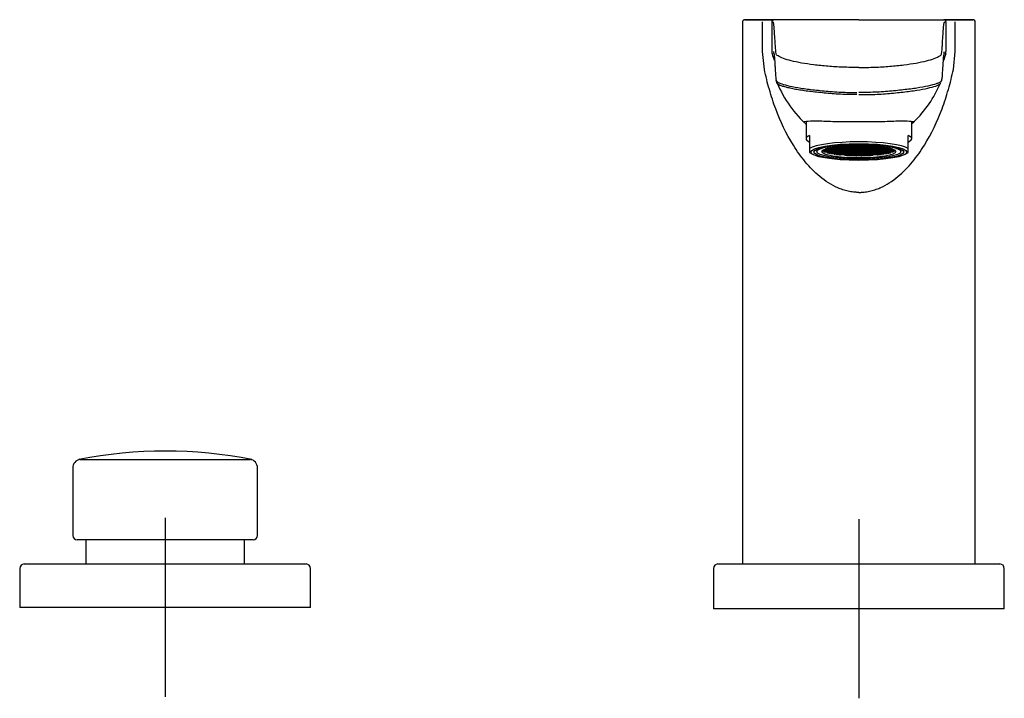
# Model space of a CAD drawing. Units: millimetres. Extents: x -18 to 1137, y -18 to 823.
# Drawn here: x 94 to 314, y 552 to 704 of the extents above; entities that cross this region are included whole.
import ezdxf
from ezdxf.lldxf.tags import DXFTag

# ---------------------------------------------------------------- set-up
doc = ezdxf.new("R2010")
doc.units = ezdxf.units.MM
for name, color, linetype in [('$DDT_AUDIT_GENERATED_(2DD)', 7, 'Continuous'), ('$DDT_AUDIT_GENERATED_(2EC)', 7, 'Continuous'), ('$DDT_AUDIT_GENERATED_(315)', 7, 'Continuous'), ('$DDT_AUDIT_GENERATED_(483)', 7, 'Continuous'), ('$DDT_AUDIT_GENERATED_(48D)', 7, 'Continuous'), ('$DDT_AUDIT_GENERATED_(A7)', 7, 'Continuous'), ('$DDT_AUDIT_GENERATED_(B9)', 7, 'Continuous'), ('Default', 7, 'Continuous')]:
    doc.layers.add(name, color=color, linetype=linetype)
tags = doc.linetypes.add('CENTER2', pattern=[28.575, 19.05, -3.175, 3.175, -3.175]).pattern_tags.tags
tags[10:11] = [DXFTag(74, 4), DXFTag(75, 0), DXFTag(340, '0'), DXFTag(46, 0.0), DXFTag(50, 0.0), DXFTag(44, 0.0), DXFTag(45, 0.0)]
tags[8:9] = [DXFTag(74, 4), DXFTag(75, 0), DXFTag(340, '0'), DXFTag(46, 0.0), DXFTag(50, 0.0), DXFTag(44, 0.0), DXFTag(45, 0.0)]
tags[6:7] = [DXFTag(74, 4), DXFTag(75, 0), DXFTag(340, '0'), DXFTag(46, 0.0), DXFTag(50, 0.0), DXFTag(44, 0.0), DXFTag(45, 0.0)]
tags[4:5] = [DXFTag(74, 4), DXFTag(75, 0), DXFTag(340, '0'), DXFTag(46, 0.0), DXFTag(50, 0.0), DXFTag(44, 0.0), DXFTag(45, 0.0)]

# ---------------------------------------------------------------- blocks, each defined once
blk = doc.blocks.new('SEANNOT_GROUP')
at = {"layer": 'Default', "color": 7, "linetype": 'CENTER2'}
for p, q in [((126.8, 592.55), (126.8, 552.55)), ((146.8, 572.55), (106.8, 572.55))]:
    blk.add_line(p, q, dxfattribs=at)
blk = doc.blocks.new('SEANNOT_GROUP1')
at = {"layer": 'Default', "color": 7, "linetype": 'CENTER2'}
for p, q in [((281.8, 592.25), (281.8, 552.25)), ((301.8, 572.25), (261.8, 572.25))]:
    blk.add_line(p, q, dxfattribs=at)
blk = doc.blocks.new('SE')
at = {"layer": '$DDT_AUDIT_GENERATED_(2DD)', "color": 7, "linetype": 'Continuous'}
for p, q in [((94.3, 581.25), (94.3, 572.55)), ((95.3, 582.25), (158.3, 582.25)), ((159.3, 572.55), (159.3, 581.25)), ((159.3, 572.55), (94.3, 572.55))]:
    blk.add_line(p, q, dxfattribs=at)
for centre, start, end in [((95.3, 581.25), 90, 180), ((158.3, 581.25), 0, 90)]:
    blk.add_arc(centre, 1, start, end, dxfattribs=at)
at = {"layer": '$DDT_AUDIT_GENERATED_(2EC)', "color": 7, "linetype": 'Continuous'}
for p, q in [((255.8, 703.34), (255.8, 582.45)), ((260.29, 696.7), (260.29, 703.34)), ((262.33, 703.34), (262.33, 696.7)), ((301.27, 703.34), (301.27, 696.7)), ((303.31, 696.7), (303.31, 703.34)), ((307.8, 582.45), (307.8, 703.34)), ((260.69, 692.75), (260.29, 696.7)), ((302.91, 692.75), (303.31, 696.7)), ((293.81, 680.81), (294.11, 681.03))]:
    blk.add_line(p, q, dxfattribs=at)
for centre, radius, start, end in [((256.3, 703.34), 0.5, 89.9938, 182.1079), ((262.83, 703.34), 0.5, 90, 180.0004), ((300.77, 703.34), 0.5, 0, 90), ((307.3, 703.34), 0.5, 2.108, 90.0062), ((263.93, 696.7), 1.6, 179.8883, 197.6686), ((299.67, 696.7), 1.6, 342.3314, 0.1117), ((288.58, 700.44), 27.26, 201.7411, 226.2833), ((275.67, 700.1), 26.51, 314.0425, 336.7683), ((275.67, 700.1), 26.51, 337.3327, 338.1763)]:
    blk.add_arc(centre, radius, start, end, dxfattribs=at)
for points, knots in [([(256.3, 703.84), (256.3, 703.84), (256.31, 703.84), (256.4, 703.84), (256.55, 703.84), (256.99, 703.84), (257.28, 703.84), (258.38, 703.84), (259.41, 703.84), (260.71, 703.84)], [0.7260835, 0.7260835, 0.7260835, 0.7260835, 0.75, 0.75, 0.8125, 0.8125, 0.875, 0.875, 1, 1, 1, 1]), ([(281.8, 703.84), (279.48, 703.84), (277.21, 703.84), (272.78, 703.84), (270.64, 703.84), (266.7, 703.84), (264.86, 703.84), (261.72, 703.84), (260.37, 703.84), (258.22, 703.84), (257.43, 703.84), (256.59, 703.84), (256.4, 703.84), (256.33, 703.84)], [0, 0, 0, 0, 0.125, 0.125, 0.25, 0.25, 0.375, 0.375, 0.5, 0.5, 0.625, 0.625, 0.7039777, 0.7039777, 0.7039777, 0.7039777]), ([(260.71, 703.84), (261.39, 703.84), (261.92, 703.84), (262.37, 703.84), (262.45, 703.84), (262.58, 703.84), (262.64, 703.84), (262.78, 703.84), (262.83, 703.84), (262.83, 703.84)], [0, 0, 0, 0, 0.5, 0.5, 0.625, 0.625, 0.75, 0.75, 1, 1, 1, 1]), ([(281.8, 693.17), (280.62, 693.17), (279.43, 693.19), (277.11, 693.28), (275.98, 693.35), (273.8, 693.52), (272.74, 693.63), (270.77, 693.87), (269.85, 694.01), (267.29, 694.46), (265.94, 694.81), (264.44, 695.36), (264.03, 695.55), (263.59, 695.83), (263.48, 695.92), (263.37, 696.1), (263.34, 696.2), (263.24, 696.67), (263.22, 697.03), (263.17, 697.71), (263.15, 698.04), (263.09, 698.96), (263.06, 699.51), (262.96, 700.98), (262.91, 701.72), (262.83, 702.51), (262.81, 702.72), (262.76, 703.05), (262.74, 703.14), (262.68, 703.27), (262.64, 703.28), (262.57, 703.31), (262.53, 703.32), (262.44, 703.34), (262.38, 703.34), (262.33, 703.34)], [0, 0, 0, 0, 0.015625, 0.015625, 0.03125, 0.03125, 0.046875, 0.046875, 0.0625, 0.0625, 0.09375, 0.09375, 0.109375, 0.109375, 0.117188, 0.117188, 0.125, 0.125, 0.15625, 0.15625, 0.1875, 0.1875, 0.25, 0.25, 0.375, 0.375, 0.4375, 0.4375, 0.5, 0.5, 0.625, 0.625, 0.75, 0.75, 1, 1, 1, 1]), ([(281.8, 703.84), (284.12, 703.84), (286.39, 703.84), (290.82, 703.84), (292.96, 703.84), (296.9, 703.84), (298.74, 703.84), (301.88, 703.84), (303.23, 703.84), (305.37, 703.84), (306.17, 703.84), (307, 703.84), (307.2, 703.84), (307.27, 703.84)], [0, 0, 0, 0, 0.125, 0.125, 0.25, 0.25, 0.375, 0.375, 0.5, 0.5, 0.625, 0.625, 0.7039777, 0.7039777, 0.7039777, 0.7039777]), ([(281.8, 693.17), (282.97, 693.17), (284.17, 693.19), (286.49, 693.28), (287.61, 693.35), (289.8, 693.52), (290.86, 693.63), (292.83, 693.87), (293.75, 694.01), (296.3, 694.46), (297.66, 694.81), (299.15, 695.36), (299.57, 695.55), (300.01, 695.83), (300.11, 695.92), (300.23, 696.1), (300.25, 696.2), (300.36, 696.67), (300.37, 697.03), (300.43, 697.71), (300.45, 698.04), (300.51, 698.96), (300.54, 699.51), (300.63, 700.98), (300.69, 701.72), (300.77, 702.51), (300.79, 702.72), (300.84, 703.05), (300.86, 703.14), (300.92, 703.27), (300.96, 703.28), (301.03, 703.31), (301.06, 703.32), (301.16, 703.34), (301.22, 703.34), (301.27, 703.34)], [0, 0, 0, 0, 0.015625, 0.015625, 0.03125, 0.03125, 0.046875, 0.046875, 0.0625, 0.0625, 0.09375, 0.09375, 0.109375, 0.109375, 0.117187, 0.117187, 0.125, 0.125, 0.15625, 0.15625, 0.1875, 0.1875, 0.25, 0.25, 0.375, 0.375, 0.4375, 0.4375, 0.5, 0.5, 0.625, 0.625, 0.75, 0.75, 1, 1, 1, 1]), ([(302.89, 703.84), (302.2, 703.84), (301.68, 703.84), (301.23, 703.84), (301.15, 703.84), (301.01, 703.84), (300.96, 703.84), (300.82, 703.84), (300.77, 703.84), (300.77, 703.84)], [0, 0, 0, 0, 0.5, 0.5, 0.625, 0.625, 0.75, 0.75, 1, 1, 1, 1]), ([(307.3, 703.84), (307.3, 703.84), (307.29, 703.84), (307.2, 703.84), (307.05, 703.84), (306.61, 703.84), (306.32, 703.84), (305.21, 703.84), (304.19, 703.84), (302.89, 703.84)], [0.7260835, 0.7260835, 0.7260835, 0.7260835, 0.75, 0.75, 0.8125, 0.8125, 0.875, 0.875, 1, 1, 1, 1]), ([(262.7, 696.77), (262.7, 696.76), (262.73, 696.69), (262.77, 696.52), (262.85, 696.13), (262.92, 695.47), (263, 694.42), (263.07, 693.45), (263.11, 692.7), (263.15, 692.12), (263.18, 691.56), (263.22, 691.07), (263.26, 690.66), (263.32, 690.34), (263.37, 690.19), (263.45, 690.08), (263.64, 689.89), (263.99, 689.68), (264.79, 689.39), (266.26, 689.03), (268.76, 688.53), (271.84, 688.16), (274.81, 687.85), (277.31, 687.67), (278.97, 687.61), (280.3, 687.59), (281, 687.59), (281.33, 687.59)], [0.4762293, 0.4762293, 0.4762293, 0.4762293, 0.488513, 0.5599193, 0.6150538, 0.6783138, 0.7415791, 0.7797611, 0.8048448, 0.8240101, 0.8364846, 0.8543608, 0.8682119, 0.8762375, 0.8804019, 0.8848553, 0.8887962, 0.8951619, 0.90252, 0.9196694, 0.9368462, 0.9541102, 0.9713501, 0.9803751, 0.9886279, 0.9936221, 0.997933, 0.997933, 0.997933, 0.997933]), ([(262.85, 696.11), (262.83, 696.16), (262.81, 696.22), (262.79, 696.27), (262.79, 696.28)], [0.47129152, 0.47129152, 0.47129152, 0.47129152, 0.51280774, 0.52530035, 0.52530035, 0.52530035, 0.52530035]), ([(300.87, 696.66), (300.83, 696.55), (300.79, 696.39), (300.73, 695.93), (300.7, 695.7), (300.65, 695.06), (300.62, 694.67), (300.55, 693.76), (300.52, 693.25), (300.46, 692.33), (300.44, 691.98), (300.4, 691.27), (300.37, 690.94), (300.31, 690.5), (300.29, 690.41), (300.25, 690.23), (300.23, 690.16), (300.05, 689.98), (299.89, 689.85), (299.52, 689.65), (299.3, 689.57), (298.57, 689.34), (297.96, 689.19), (296.53, 688.86), (295.71, 688.7), (293.85, 688.41), (292.81, 688.29), (290.62, 688.04), (289.45, 687.92), (286.98, 687.71), (285.72, 687.64), (283.56, 687.59), (282.68, 687.59), (281.8, 687.59)], [0.5195666, 0.5195666, 0.5195666, 0.5195666, 0.6216326, 0.6216326, 0.6855823, 0.6855823, 0.749532, 0.749532, 0.8134818, 0.8134818, 0.8454566, 0.8454566, 0.8774315, 0.8774315, 0.8854252, 0.8854252, 0.8934189, 0.8934189, 0.9014126, 0.9014126, 0.9094063, 0.9094063, 0.9253938, 0.9253938, 0.9413812, 0.9413812, 0.9573686, 0.9573686, 0.9733561, 0.9733561, 0.9893435, 0.9893435, 1, 1, 1, 1]), ([(281.8, 665.27), (281.7, 665.27), (281.59, 665.27), (281.39, 665.27), (281.08, 665.29), (280.78, 665.31), (280.18, 665.38), (279.78, 665.45), (279, 665.62), (278.61, 665.73), (277.84, 665.98), (277.46, 666.12), (276.36, 666.6), (275.67, 666.97), (274.33, 667.81), (273.69, 668.28), (271.88, 669.77), (270.82, 670.88), (269.35, 672.65), (268.88, 673.26), (267.99, 674.51), (267.57, 675.14), (265.56, 678.36), (264.28, 681.07), (262.69, 685.33), (262.22, 686.78), (261.38, 689.73), (261.01, 691.22), (260.69, 692.75)], [0, 0, 0, 0, 0.007812, 0.007812, 0.015625, 0.03125, 0.03125, 0.0625, 0.0625, 0.09375, 0.09375, 0.125, 0.125, 0.1875, 0.1875, 0.25, 0.25, 0.375, 0.375, 0.4375, 0.4375, 0.5, 0.5, 0.75, 0.75, 0.875, 0.875, 1, 1, 1, 1]), ([(281.8, 665.27), (281.9, 665.27), (282, 665.27), (282.21, 665.27), (282.51, 665.29), (282.82, 665.31), (283.42, 665.38), (283.82, 665.45), (284.6, 665.62), (284.99, 665.73), (285.76, 665.98), (286.14, 666.12), (287.24, 666.6), (287.93, 666.97), (289.27, 667.81), (289.91, 668.28), (291.71, 669.77), (292.78, 670.88), (294.25, 672.65), (294.72, 673.26), (295.61, 674.51), (296.03, 675.14), (298.03, 678.36), (299.32, 681.07), (300.91, 685.33), (301.38, 686.78), (302.22, 689.73), (302.59, 691.22), (302.91, 692.75)], [0, 0, 0, 0, 0.007812, 0.007812, 0.015625, 0.03125, 0.03125, 0.0625, 0.0625, 0.09375, 0.09375, 0.125, 0.125, 0.1875, 0.1875, 0.25, 0.25, 0.375, 0.375, 0.4375, 0.4375, 0.5, 0.5, 0.75, 0.75, 0.875, 0.875, 1, 1, 1, 1]), ([(281.33, 687.11), (281.06, 687.11), (280.36, 687.11), (278.97, 687.13), (277.26, 687.19), (274.77, 687.38), (272.46, 687.62), (270.35, 687.85), (268.91, 688.06), (267.59, 688.28), (266.46, 688.53), (265.46, 688.78), (264.58, 689), (263.92, 689.28), (263.6, 689.55), (263.48, 689.68), (263.43, 689.85), (263.39, 690.06), (263.37, 690.21), (263.36, 690.26)], [0.0020495, 0.0020495, 0.0020495, 0.0020495, 0.0056749, 0.0113738, 0.0205437, 0.0287211, 0.0459527, 0.0544184, 0.0632413, 0.0714503, 0.080435, 0.0884619, 0.0975448, 0.107786, 0.1151846, 0.1182761, 0.1237897, 0.1318458, 0.1366235, 0.1366235, 0.1366235, 0.1366235]), ([(281.8, 687.11), (282.67, 687.11), (283.55, 687.11), (285.71, 687.16), (286.98, 687.23), (289.44, 687.44), (290.6, 687.56), (292.78, 687.8), (293.81, 687.93), (295.65, 688.22), (296.47, 688.38), (297.89, 688.71), (298.48, 688.85), (299.21, 689.08), (299.42, 689.17), (299.79, 689.37), (299.95, 689.5), (300.06, 689.62), (300.09, 689.65), (300.1, 689.68)], [0, 0, 0, 0, 0.0107009, 0.0107009, 0.0267466, 0.0267466, 0.0427923, 0.0427923, 0.058838, 0.058838, 0.0748837, 0.0748837, 0.0909295, 0.0909295, 0.0989523, 0.0989523, 0.1069752, 0.1069752, 0.1100331, 0.1100331, 0.1100331, 0.1100331]), ([(294.05, 680.94), (294.05, 681.04), (293.73, 681.09), (292.51, 681.18), (291.61, 681.2), (289.36, 681.13), (288, 681.05), (285.04, 680.99), (283.42, 681), (281, 681), (280.18, 680.99), (278.6, 681), (277.83, 681), (275.6, 681.05), (274.25, 681.13), (271.98, 681.2), (271.08, 681.18), (270.17, 681.11), (269.94, 681.08), (269.63, 681.02), (269.55, 680.99), (269.55, 680.94)], [0.2504686, 0.2504686, 0.2504686, 0.2504686, 0.3125, 0.3125, 0.375, 0.375, 0.4375, 0.4375, 0.5, 0.5, 0.53125, 0.53125, 0.5625, 0.5625, 0.625, 0.625, 0.6875, 0.6875, 0.71875, 0.71875, 0.7496286, 0.7496286, 0.7496286, 0.7496286]), ([(293.63, 680.6), (293.7, 680.64), (293.76, 680.68), (293.88, 680.76), (293.93, 680.8), (293.97, 680.84)], [0.20888842, 0.20888842, 0.20888842, 0.20888842, 0.21875, 0.21875, 0.23255518, 0.23255518, 0.23255518, 0.23255518])]:
    blk.add_open_spline(points, degree=3, knots=knots, dxfattribs=at)
for points in [[(262.4, 696.22), (262.56, 695.7), (262.73, 695.2), (262.9, 694.71)], [(301.2, 696.22), (301.04, 695.7), (300.87, 695.2), (300.7, 694.71)], [(300.75, 696.11), (300.76, 696.13), (300.76, 696.15), (300.77, 696.17)], [(269.84, 680.68), (269.87, 680.66), (269.91, 680.64), (269.94, 680.61)], [(294.1, 680.97), (294.16, 681.01), (294.21, 681.05), (294.24, 681.08)]]:
    blk.add_open_spline(points, degree=3, dxfattribs=at)
at = {"layer": '$DDT_AUDIT_GENERATED_(315)', "color": 7, "linetype": 'Continuous'}
for p, q in [((249.3, 581.25), (249.3, 572.25)), ((250.3, 582.25), (313.3, 582.25)), ((314.3, 572.25), (314.3, 581.25)), ((314.3, 572.25), (249.3, 572.25))]:
    blk.add_line(p, q, dxfattribs=at)
for centre, start, end in [((250.3, 581.25), 90, 180), ((313.3, 581.25), 0, 90)]:
    blk.add_arc(centre, 1, start, end, dxfattribs=at)
at = {"layer": '$DDT_AUDIT_GENERATED_(483)', "color": 7, "linetype": 'Continuous'}
for p, q in [((109.05, 587.65), (109.05, 582.25)), ((144.55, 582.25), (144.55, 587.65))]:
    blk.add_line(p, q, dxfattribs=at)
at = {"layer": '$DDT_AUDIT_GENERATED_(48D)', "color": 7, "linetype": 'Continuous'}
for p, q in [((106.15, 603.67), (106.15, 588.65)), ((147.45, 588.65), (147.45, 603.67)), ((146.45, 587.65), (107.15, 587.65))]:
    blk.add_line(p, q, dxfattribs=at)
for centre, radius, start, end in [((126.8, 507.46), 100.01, 78.8313, 101.1018), ((108.15, 603.67), 2, 100.9623, 180.0235), ((145.45, 603.67), 2, 0.3015, 80.8649), ((107.15, 588.65), 1, 180, 270), ((146.45, 588.65), 1, 270, 0)]:
    blk.add_arc(centre, radius, start, end, dxfattribs=at)
blk.add_open_spline([(107.77, 605.63), (107.77, 605.63), (107.89, 605.63), (108.38, 605.63), (108.74, 605.63), (109.7, 605.63), (110.28, 605.63), (111.66, 605.63), (112.47, 605.63), (115.1, 605.63), (117.22, 605.63), (121.8, 605.63), (124.31, 605.63), (128.03, 605.63), (129.29, 605.63), (131.73, 605.63), (132.92, 605.63), (135.22, 605.63), (136.34, 605.63), (138.4, 605.63), (139.36, 605.63), (141.14, 605.63), (141.93, 605.63), (143.31, 605.63), (143.9, 605.63), (144.86, 605.63), (145.22, 605.63), (145.7, 605.63), (145.83, 605.63), (145.83, 605.63)], degree=3, knots=[0, 0, 0, 0, 0.03125, 0.03125, 0.0625, 0.0625, 0.09375, 0.09375, 0.125, 0.125, 0.1875, 0.1875, 0.25, 0.25, 0.28125, 0.28125, 0.3125, 0.3125, 0.34375, 0.34375, 0.375, 0.375, 0.40625, 0.40625, 0.4375, 0.4375, 0.46875, 0.46875, 0.5, 0.5, 0.5, 0.5], dxfattribs=at)
at = {"layer": '$DDT_AUDIT_GENERATED_(A7)', "color": 7, "linetype": 'Continuous'}
for p, q in [((270, 681.06), (270, 677.24)), ((293.6, 677.24), (293.6, 681.06)), ((270.8, 677.98), (270.8, 676.19)), ((292.8, 676.19), (292.8, 677.98)), ((270.8, 676.19), (270.8, 675.04)), ((292.8, 675.04), (292.8, 676.19)), ((270.8, 675.04), (270.8, 674.15)), ((271.04, 673.99), (271.56, 673.71)), ((292.04, 673.71), (292.56, 673.99)), ((292.8, 674.15), (292.8, 675.04))]:
    blk.add_line(p, q, dxfattribs=at)
for centre, major_axis, start_param, end_param in [((281.8, 677.24), (11.8, 0), 2.77125, 3.511935), ((281.8, 677.24), (-11.8, 0), 2.77125, 3.511935), ((281.8, 674.59), (-11.3, 0), 3.372534, 6.052244), ((281.8, 674.59), (11.3, 0), 3.372534, 3.451959), ((281.8, 674.59), (11.3, 0), -0.310366, -0.230941)]:
    blk.add_ellipse(centre, major_axis=major_axis, ratio=0.173648, start_param=start_param, end_param=end_param, dxfattribs=at)
for major_axis in [(10.75, 0), (-10.05, 0)]:
    blk.add_ellipse((281.8, 674.28), major_axis=major_axis, ratio=0.173648, dxfattribs=at)
at = {"layer": '$DDT_AUDIT_GENERATED_(B9)', "color": 7, "linetype": 'Continuous'}
for p, q in [((276.3, 675.41), (276.07, 675.41)), ((276.3, 675.45), (276.3, 675.41)), ((276.5, 675.41), (276.5, 675.48)), ((277.5, 675.41), (276.5, 675.41)), ((277.33, 675.58), (277.5, 675.58)), ((277.5, 675.58), (277.5, 675.41)), ((277.7, 675.62), (277.7, 675.62)), ((278.7, 675.62), (277.7, 675.62)), ((277.7, 675.41), (277.7, 675.58)), ((277.7, 675.58), (278.7, 675.58)), ((278.7, 675.41), (277.7, 675.41)), ((278.7, 675.71), (278.7, 675.62)), ((278.7, 675.58), (278.7, 675.41)), ((278.9, 675.62), (278.9, 675.72)), ((279.9, 675.62), (278.9, 675.62)), ((278.9, 675.41), (278.9, 675.58)), ((278.9, 675.58), (279.9, 675.58)), ((279.9, 675.41), (278.9, 675.41)), ((279.9, 675.77), (279.9, 675.62)), ((279.9, 675.58), (279.9, 675.41)), ((280.1, 675.62), (280.1, 675.78)), ((281.1, 675.62), (280.1, 675.62)), ((280.1, 675.41), (280.1, 675.58)), ((280.1, 675.58), (281.1, 675.58)), ((281.1, 675.41), (280.1, 675.41)), ((280.43, 675.79), (281.1, 675.79)), ((281.1, 675.79), (281.1, 675.62)), ((281.1, 675.58), (281.1, 675.41)), ((281.3, 675.62), (281.3, 675.79)), ((281.3, 675.79), (282.3, 675.79)), ((282.3, 675.62), (281.3, 675.62)), ((281.3, 675.41), (281.3, 675.58)), ((281.3, 675.58), (282.3, 675.58)), ((282.3, 675.41), (281.3, 675.41)), ((282.3, 675.79), (282.3, 675.62)), ((282.3, 675.58), (282.3, 675.41)), ((282.5, 675.79), (283.17, 675.79)), ((282.5, 675.62), (282.5, 675.79)), ((283.5, 675.62), (282.5, 675.62)), ((282.5, 675.58), (283.5, 675.58)), ((282.5, 675.41), (282.5, 675.58)), ((283.5, 675.41), (282.5, 675.41)), ((283.5, 675.78), (283.5, 675.62)), ((283.5, 675.58), (283.5, 675.41)), ((283.7, 675.62), (283.7, 675.77)), ((284.7, 675.62), (283.7, 675.62)), ((283.7, 675.58), (284.7, 675.58)), ((283.7, 675.41), (283.7, 675.58)), ((284.7, 675.41), (283.7, 675.41)), ((284.7, 675.72), (284.7, 675.62)), ((284.7, 675.58), (284.7, 675.41)), ((284.9, 675.62), (284.9, 675.71)), ((285.9, 675.62), (284.9, 675.62)), ((284.9, 675.58), (285.9, 675.58)), ((284.9, 675.41), (284.9, 675.58)), ((285.9, 675.41), (284.9, 675.41)), ((285.9, 675.62), (285.9, 675.62)), ((285.9, 675.58), (285.9, 675.41)), ((286.1, 675.58), (286.27, 675.58)), ((286.1, 675.41), (286.1, 675.58)), ((287.1, 675.41), (286.1, 675.41)), ((287.1, 675.48), (287.1, 675.41)), ((287.3, 675.41), (287.3, 675.45)), ((287.53, 675.41), (287.3, 675.41)), ((272.4, 674.9), (272.4, 674.38)), ((273.73, 674.58), (273.73, 674.68)), ((273.9, 674.58), (273.73, 674.58)), ((273.77, 674.54), (273.9, 674.54)), ((273.83, 674.75), (273.9, 674.75)), ((273.9, 674.79), (273.89, 674.79)), ((273.9, 674.79), (273.9, 674.79)), ((273.9, 674.75), (273.9, 674.58)), ((273.9, 674.54), (273.9, 674.46)), ((274.1, 674.79), (274.1, 674.89)), ((275.1, 674.79), (274.1, 674.79)), ((274.1, 674.58), (274.1, 674.75)), ((274.1, 674.75), (275.1, 674.75)), ((275.1, 674.58), (274.1, 674.58)), ((274.1, 674.37), (274.1, 674.54)), ((274.1, 674.54), (275.1, 674.54)), ((275.1, 674.37), (274.1, 674.37)), ((274.15, 674.33), (275.1, 674.33)), ((274.25, 674.96), (275.1, 674.96)), ((275.1, 674.99), (274.35, 674.99)), ((274.64, 674.16), (274.64, 674.33)), ((275.1, 674.16), (274.64, 674.16)), ((274.76, 674.13), (275.1, 674.13)), ((274.91, 675.17), (275.1, 675.17)), ((275.1, 675.2), (275.04, 675.2)), ((275.1, 675.22), (275.1, 675.2)), ((275.1, 675.17), (275.1, 674.99)), ((275.1, 674.96), (275.1, 674.79)), ((275.1, 674.75), (275.1, 674.58)), ((275.1, 674.54), (275.1, 674.37)), ((275.1, 674.33), (275.1, 674.16)), ((275.1, 674.13), (275.1, 674.04)), ((275.3, 675.2), (275.3, 675.26)), ((276.3, 675.2), (275.3, 675.2)), ((275.3, 674.99), (275.3, 675.17)), ((275.3, 675.17), (276.3, 675.17)), ((276.3, 674.99), (275.3, 674.99)), ((275.3, 674.79), (275.3, 674.96)), ((275.3, 674.96), (276.3, 674.96)), ((276.3, 674.79), (275.3, 674.79)), ((275.3, 674.58), (275.3, 674.75)), ((275.3, 674.75), (276.3, 674.75)), ((276.3, 674.58), (275.3, 674.58)), ((275.3, 674.37), (275.3, 674.54)), ((275.3, 674.54), (276.3, 674.54)), ((276.3, 674.37), (275.3, 674.37)), ((275.3, 674.16), (275.3, 674.33)), ((275.3, 674.33), (276.3, 674.33)), ((276.3, 674.16), (275.3, 674.16)), ((275.3, 673.99), (275.3, 674.13)), ((275.3, 674.13), (276.3, 674.13)), ((275.48, 673.95), (275.48, 674.13)), ((276.3, 673.95), (275.48, 673.95)), ((275.65, 673.92), (276.3, 673.92)), ((275.87, 675.38), (276.3, 675.38)), ((276.3, 675.38), (276.3, 675.2)), ((276.3, 675.17), (276.3, 674.99)), ((276.3, 674.96), (276.3, 674.79)), ((276.3, 674.75), (276.3, 674.58)), ((276.3, 674.54), (276.3, 674.37)), ((276.3, 674.33), (276.3, 674.16)), ((276.3, 674.13), (276.3, 673.95)), ((276.3, 673.92), (276.3, 673.8)), ((276.5, 675.2), (276.5, 675.38)), ((276.5, 675.38), (277.5, 675.38)), ((277.5, 675.2), (276.5, 675.2)), ((276.5, 674.99), (276.5, 675.17)), ((276.5, 675.17), (277.5, 675.17)), ((277.5, 674.99), (276.5, 674.99)), ((276.5, 674.79), (276.5, 674.96)), ((276.5, 674.96), (277.5, 674.96)), ((277.5, 674.79), (276.5, 674.79)), ((276.5, 674.58), (276.5, 674.75)), ((276.5, 674.75), (277.5, 674.75)), ((277.5, 674.58), (276.5, 674.58)), ((276.5, 674.37), (276.5, 674.54)), ((276.5, 674.54), (277.5, 674.54)), ((277.5, 674.37), (276.5, 674.37)), ((276.5, 674.16), (276.5, 674.33)), ((276.5, 674.33), (277.5, 674.33)), ((277.5, 674.16), (276.5, 674.16)), ((276.5, 673.95), (276.5, 674.13)), ((276.5, 674.13), (277.5, 674.13)), ((277.5, 673.95), (276.5, 673.95)), ((276.5, 673.77), (276.5, 673.92)), ((276.5, 673.92), (277.5, 673.92)), ((276.72, 673.74), (276.72, 673.92)), ((277.5, 673.74), (276.72, 673.74)), ((276.99, 673.71), (277.5, 673.71)), ((277.5, 675.38), (277.5, 675.2)), ((277.5, 675.17), (277.5, 674.99)), ((277.5, 674.96), (277.5, 674.79)), ((277.5, 674.75), (277.5, 674.58)), ((277.5, 674.54), (277.5, 674.37)), ((277.5, 674.33), (277.5, 674.16)), ((277.5, 674.13), (277.5, 673.95)), ((277.5, 673.92), (277.5, 673.74)), ((277.5, 673.71), (277.5, 673.65)), ((277.7, 675.2), (277.7, 675.38)), ((277.7, 675.38), (278.7, 675.38)), ((278.7, 675.2), (277.7, 675.2)), ((277.7, 674.99), (277.7, 675.17)), ((277.7, 675.17), (278.7, 675.17)), ((278.7, 674.99), (277.7, 674.99)), ((277.7, 674.79), (277.7, 674.96)), ((277.7, 674.96), (278.7, 674.96)), ((278.7, 674.79), (277.7, 674.79)), ((277.7, 674.58), (277.7, 674.75)), ((277.7, 674.75), (278.7, 674.75)), ((278.7, 674.58), (277.7, 674.58)), ((277.7, 674.37), (277.7, 674.54)), ((277.7, 674.54), (278.7, 674.54)), ((278.7, 674.37), (277.7, 674.37)), ((277.7, 674.16), (277.7, 674.33)), ((277.7, 674.33), (278.7, 674.33)), ((278.7, 674.16), (277.7, 674.16)), ((277.7, 673.95), (277.7, 674.13)), ((277.7, 674.13), (278.7, 674.13)), ((278.7, 673.95), (277.7, 673.95)), ((277.7, 673.74), (277.7, 673.92)), ((277.7, 673.92), (278.7, 673.92)), ((278.7, 673.74), (277.7, 673.74)), ((277.7, 673.63), (277.7, 673.71)), ((277.7, 673.71), (278.7, 673.71)), ((278.7, 675.38), (278.7, 675.2)), ((278.7, 675.17), (278.7, 674.99)), ((278.7, 674.96), (278.7, 674.79)), ((278.7, 674.75), (278.7, 674.58)), ((278.7, 674.54), (278.7, 674.37)), ((278.7, 674.33), (278.7, 674.16)), ((278.7, 674.13), (278.7, 673.95)), ((278.7, 673.92), (278.7, 673.74)), ((278.7, 673.71), (278.7, 673.54)), ((278.9, 675.2), (278.9, 675.38)), ((278.9, 675.38), (279.9, 675.38)), ((279.9, 675.2), (278.9, 675.2)), ((278.9, 674.99), (278.9, 675.17)), ((278.9, 675.17), (279.9, 675.17)), ((279.9, 674.99), (278.9, 674.99)), ((278.9, 674.79), (278.9, 674.96)), ((278.9, 674.96), (279.9, 674.96)), ((279.9, 674.79), (278.9, 674.79)), ((278.9, 674.58), (278.9, 674.75)), ((278.9, 674.75), (279.9, 674.75)), ((279.9, 674.58), (278.9, 674.58)), ((278.9, 674.37), (278.9, 674.54)), ((278.9, 674.54), (279.9, 674.54)), ((279.9, 674.37), (278.9, 674.37)), ((278.9, 674.16), (278.9, 674.33)), ((278.9, 674.33), (279.9, 674.33)), ((279.9, 674.16), (278.9, 674.16)), ((278.9, 673.95), (278.9, 674.13)), ((278.9, 674.13), (279.9, 674.13)), ((279.9, 673.95), (278.9, 673.95)), ((278.9, 673.74), (278.9, 673.92)), ((278.9, 673.92), (279.9, 673.92)), ((279.9, 673.74), (278.9, 673.74)), ((278.9, 673.54), (278.9, 673.71)), ((278.9, 673.71), (279.9, 673.71)), ((279.9, 673.54), (278.9, 673.54)), ((279.42, 673.5), (279.9, 673.5)), ((279.9, 675.38), (279.9, 675.2)), ((279.9, 675.17), (279.9, 674.99)), ((279.9, 674.96), (279.9, 674.79)), ((279.9, 674.75), (279.9, 674.58)), ((279.9, 674.54), (279.9, 674.37)), ((279.9, 674.33), (279.9, 674.16)), ((279.9, 674.13), (279.9, 673.95)), ((279.9, 673.92), (279.9, 673.74)), ((279.9, 673.71), (279.9, 673.54)), ((279.9, 673.5), (279.9, 673.48)), ((280.1, 675.2), (280.1, 675.38)), ((280.1, 675.38), (281.1, 675.38)), ((281.1, 675.2), (280.1, 675.2)), ((280.1, 674.99), (280.1, 675.17)), ((280.1, 675.17), (281.1, 675.17)), ((281.1, 674.99), (280.1, 674.99)), ((280.1, 674.79), (280.1, 674.96)), ((280.1, 674.96), (281.1, 674.96)), ((281.1, 674.79), (280.1, 674.79)), ((280.1, 674.58), (280.1, 674.75)), ((280.1, 674.75), (281.1, 674.75)), ((281.1, 674.58), (280.1, 674.58)), ((280.1, 674.37), (280.1, 674.54)), ((280.1, 674.54), (281.1, 674.54)), ((281.1, 674.37), (280.1, 674.37)), ((280.1, 674.16), (280.1, 674.33)), ((280.1, 674.33), (281.1, 674.33)), ((281.1, 674.16), (280.1, 674.16)), ((280.1, 673.95), (280.1, 674.13)), ((280.1, 674.13), (281.1, 674.13)), ((281.1, 673.95), (280.1, 673.95)), ((280.1, 673.74), (280.1, 673.92)), ((280.1, 673.92), (281.1, 673.92)), ((281.1, 673.74), (280.1, 673.74)), ((280.1, 673.54), (280.1, 673.71)), ((280.1, 673.71), (281.1, 673.71)), ((281.1, 673.54), (280.1, 673.54)), ((280.1, 673.47), (280.1, 673.5)), ((280.1, 673.5), (281.1, 673.5)), ((281.1, 675.38), (281.1, 675.2)), ((281.1, 675.17), (281.1, 674.99)), ((281.1, 674.96), (281.1, 674.79)), ((281.1, 674.75), (281.1, 674.58)), ((281.1, 674.54), (281.1, 674.37)), ((281.1, 674.33), (281.1, 674.16)), ((281.1, 674.13), (281.1, 673.95)), ((281.1, 673.92), (281.1, 673.74)), ((281.1, 673.71), (281.1, 673.54)), ((281.1, 673.5), (281.1, 673.44)), ((281.3, 675.2), (281.3, 675.38)), ((281.3, 675.38), (282.3, 675.38)), ((282.3, 675.2), (281.3, 675.2)), ((281.3, 674.99), (281.3, 675.17)), ((281.3, 675.17), (282.3, 675.17)), ((282.3, 674.99), (281.3, 674.99)), ((281.3, 674.79), (281.3, 674.96)), ((281.3, 674.96), (282.3, 674.96)), ((282.3, 674.79), (281.3, 674.79)), ((281.3, 674.75), (282.3, 674.75)), ((281.3, 674.58), (281.3, 674.75)), ((282.3, 674.58), (281.3, 674.58)), ((281.3, 674.54), (282.3, 674.54)), ((281.3, 674.37), (281.3, 674.54)), ((282.3, 674.37), (281.3, 674.37)), ((281.3, 674.33), (282.3, 674.33)), ((281.3, 674.16), (281.3, 674.33)), ((282.3, 674.16), (281.3, 674.16)), ((281.3, 674.13), (282.3, 674.13)), ((281.3, 673.95), (281.3, 674.13)), ((282.3, 673.95), (281.3, 673.95)), ((281.3, 673.92), (282.3, 673.92)), ((281.3, 673.74), (281.3, 673.92)), ((282.3, 673.74), (281.3, 673.74)), ((281.3, 673.71), (282.3, 673.71)), ((281.3, 673.54), (281.3, 673.71)), ((282.3, 673.54), (281.3, 673.54)), ((281.3, 673.5), (282.3, 673.5)), ((281.3, 673.44), (281.3, 673.5)), ((282.3, 675.38), (282.3, 675.2)), ((282.3, 675.17), (282.3, 674.99)), ((282.3, 674.96), (282.3, 674.79)), ((282.3, 674.75), (282.3, 674.58)), ((282.3, 674.54), (282.3, 674.37)), ((282.3, 674.33), (282.3, 674.16)), ((282.3, 674.13), (282.3, 673.95)), ((282.3, 673.92), (282.3, 673.74)), ((282.3, 673.71), (282.3, 673.54)), ((282.3, 673.5), (282.3, 673.44)), ((282.5, 675.38), (283.5, 675.38)), ((282.5, 675.2), (282.5, 675.38)), ((283.5, 675.2), (282.5, 675.2)), ((282.5, 675.17), (283.5, 675.17)), ((282.5, 674.99), (282.5, 675.17)), ((283.5, 674.99), (282.5, 674.99)), ((282.5, 674.79), (282.5, 674.96)), ((282.5, 674.96), (283.5, 674.96)), ((283.5, 674.79), (282.5, 674.79)), ((282.5, 674.58), (282.5, 674.75)), ((282.5, 674.75), (283.5, 674.75)), ((283.5, 674.58), (282.5, 674.58)), ((282.5, 674.37), (282.5, 674.54)), ((282.5, 674.54), (283.5, 674.54)), ((283.5, 674.37), (282.5, 674.37)), ((282.5, 674.16), (282.5, 674.33)), ((282.5, 674.33), (283.5, 674.33)), ((283.5, 674.16), (282.5, 674.16)), ((282.5, 673.95), (282.5, 674.13)), ((282.5, 674.13), (283.5, 674.13)), ((283.5, 673.95), (282.5, 673.95)), ((282.5, 673.74), (282.5, 673.92)), ((282.5, 673.92), (283.5, 673.92)), ((283.5, 673.74), (282.5, 673.74)), ((282.5, 673.54), (282.5, 673.71)), ((282.5, 673.71), (283.5, 673.71)), ((283.5, 673.54), (282.5, 673.54)), ((282.5, 673.44), (282.5, 673.5)), ((282.5, 673.5), (283.5, 673.5)), ((283.5, 675.38), (283.5, 675.2)), ((283.5, 675.17), (283.5, 674.99)), ((283.5, 674.96), (283.5, 674.79)), ((283.5, 674.75), (283.5, 674.58)), ((283.5, 674.54), (283.5, 674.37)), ((283.5, 674.33), (283.5, 674.16)), ((283.5, 674.13), (283.5, 673.95)), ((283.5, 673.92), (283.5, 673.74)), ((283.5, 673.71), (283.5, 673.54)), ((283.5, 673.5), (283.5, 673.47)), ((283.7, 675.38), (284.7, 675.38)), ((283.7, 675.2), (283.7, 675.38)), ((284.7, 675.2), (283.7, 675.2)), ((283.7, 675.17), (284.7, 675.17)), ((283.7, 674.99), (283.7, 675.17)), ((284.7, 674.99), (283.7, 674.99)), ((283.7, 674.79), (283.7, 674.96)), ((283.7, 674.96), (284.7, 674.96)), ((284.7, 674.79), (283.7, 674.79)), ((283.7, 674.58), (283.7, 674.75)), ((283.7, 674.75), (284.7, 674.75)), ((284.7, 674.58), (283.7, 674.58)), ((283.7, 674.37), (283.7, 674.54)), ((283.7, 674.54), (284.7, 674.54)), ((284.7, 674.37), (283.7, 674.37)), ((283.7, 674.16), (283.7, 674.33)), ((283.7, 674.33), (284.7, 674.33)), ((284.7, 674.16), (283.7, 674.16)), ((283.7, 673.95), (283.7, 674.13)), ((283.7, 674.13), (284.7, 674.13)), ((284.7, 673.95), (283.7, 673.95)), ((283.7, 673.74), (283.7, 673.92)), ((283.7, 673.92), (284.7, 673.92)), ((284.7, 673.74), (283.7, 673.74)), ((283.7, 673.54), (283.7, 673.71)), ((283.7, 673.71), (284.7, 673.71)), ((284.7, 673.54), (283.7, 673.54)), ((283.7, 673.48), (283.7, 673.5)), ((283.7, 673.5), (284.18, 673.5)), ((284.7, 675.38), (284.7, 675.2)), ((284.7, 675.17), (284.7, 674.99)), ((284.7, 674.96), (284.7, 674.79)), ((284.7, 674.75), (284.7, 674.58)), ((284.7, 674.54), (284.7, 674.37)), ((284.7, 674.33), (284.7, 674.16)), ((284.7, 674.13), (284.7, 673.95)), ((284.7, 673.92), (284.7, 673.74)), ((284.7, 673.71), (284.7, 673.54)), ((284.9, 675.38), (285.9, 675.38)), ((284.9, 675.2), (284.9, 675.38)), ((285.9, 675.2), (284.9, 675.2)), ((284.9, 675.17), (285.9, 675.17)), ((284.9, 674.99), (284.9, 675.17)), ((285.9, 674.99), (284.9, 674.99)), ((284.9, 674.79), (284.9, 674.96)), ((284.9, 674.96), (285.9, 674.96)), ((285.9, 674.79), (284.9, 674.79)), ((284.9, 674.58), (284.9, 674.75)), ((284.9, 674.75), (285.9, 674.75)), ((285.9, 674.58), (284.9, 674.58)), ((284.9, 674.37), (284.9, 674.54)), ((284.9, 674.54), (285.9, 674.54)), ((285.9, 674.37), (284.9, 674.37)), ((284.9, 674.16), (284.9, 674.33)), ((284.9, 674.33), (285.9, 674.33)), ((285.9, 674.16), (284.9, 674.16)), ((284.9, 673.95), (284.9, 674.13)), ((284.9, 674.13), (285.9, 674.13)), ((285.9, 673.95), (284.9, 673.95)), ((284.9, 673.74), (284.9, 673.92)), ((284.9, 673.92), (285.9, 673.92)), ((285.9, 673.74), (284.9, 673.74)), ((284.9, 673.54), (284.9, 673.71)), ((284.9, 673.71), (285.9, 673.71)), ((285.9, 675.38), (285.9, 675.2)), ((285.9, 675.17), (285.9, 674.99)), ((285.9, 674.96), (285.9, 674.79)), ((285.9, 674.75), (285.9, 674.58)), ((285.9, 674.54), (285.9, 674.37)), ((285.9, 674.33), (285.9, 674.16)), ((285.9, 674.13), (285.9, 673.95)), ((285.9, 673.92), (285.9, 673.74)), ((285.9, 673.71), (285.9, 673.63)), ((286.1, 675.38), (287.1, 675.38)), ((286.1, 675.2), (286.1, 675.38)), ((287.1, 675.2), (286.1, 675.2)), ((286.1, 675.17), (287.1, 675.17)), ((286.1, 674.99), (286.1, 675.17)), ((287.1, 674.99), (286.1, 674.99)), ((286.1, 674.79), (286.1, 674.96)), ((286.1, 674.96), (287.1, 674.96)), ((287.1, 674.79), (286.1, 674.79)), ((286.1, 674.58), (286.1, 674.75)), ((286.1, 674.75), (287.1, 674.75)), ((287.1, 674.58), (286.1, 674.58)), ((286.1, 674.37), (286.1, 674.54)), ((286.1, 674.54), (287.1, 674.54)), ((287.1, 674.37), (286.1, 674.37)), ((286.1, 674.16), (286.1, 674.33)), ((286.1, 674.33), (287.1, 674.33)), ((287.1, 674.16), (286.1, 674.16)), ((286.1, 673.95), (286.1, 674.13)), ((286.1, 674.13), (287.1, 674.13)), ((287.1, 673.95), (286.1, 673.95)), ((286.1, 673.74), (286.1, 673.92)), ((286.1, 673.92), (287.1, 673.92)), ((286.88, 673.74), (286.1, 673.74)), ((286.1, 673.65), (286.1, 673.71)), ((286.1, 673.71), (286.61, 673.71)), ((286.88, 673.74), (286.88, 673.92)), ((287.1, 675.38), (287.1, 675.2)), ((287.1, 675.17), (287.1, 674.99)), ((287.1, 674.96), (287.1, 674.79)), ((287.1, 674.75), (287.1, 674.58)), ((287.1, 674.54), (287.1, 674.37)), ((287.1, 674.33), (287.1, 674.16)), ((287.1, 674.13), (287.1, 673.95)), ((287.1, 673.92), (287.1, 673.77)), ((287.3, 675.38), (287.73, 675.38)), ((287.3, 675.2), (287.3, 675.38)), ((288.3, 675.2), (287.3, 675.2)), ((287.3, 675.17), (288.3, 675.17)), ((287.3, 674.99), (287.3, 675.17)), ((288.3, 674.99), (287.3, 674.99)), ((287.3, 674.79), (287.3, 674.96)), ((287.3, 674.96), (288.3, 674.96)), ((288.3, 674.79), (287.3, 674.79)), ((287.3, 674.58), (287.3, 674.75)), ((287.3, 674.75), (288.3, 674.75)), ((288.3, 674.58), (287.3, 674.58)), ((287.3, 674.37), (287.3, 674.54)), ((287.3, 674.54), (288.3, 674.54)), ((288.3, 674.37), (287.3, 674.37)), ((287.3, 674.16), (287.3, 674.33)), ((287.3, 674.33), (288.3, 674.33)), ((288.3, 674.16), (287.3, 674.16)), ((287.3, 673.95), (287.3, 674.13)), ((287.3, 674.13), (288.3, 674.13)), ((288.12, 673.95), (287.3, 673.95)), ((287.3, 673.8), (287.3, 673.92)), ((287.3, 673.92), (287.95, 673.92)), ((288.12, 673.95), (288.12, 674.13)), ((288.3, 675.26), (288.3, 675.2)), ((288.3, 675.17), (288.3, 674.99)), ((288.3, 674.96), (288.3, 674.79)), ((288.3, 674.75), (288.3, 674.58)), ((288.3, 674.54), (288.3, 674.37)), ((288.3, 674.33), (288.3, 674.16)), ((288.3, 674.13), (288.3, 673.99)), ((288.5, 675.2), (288.5, 675.22)), ((288.55, 675.2), (288.5, 675.2)), ((288.5, 675.17), (288.69, 675.17)), ((288.5, 674.99), (288.5, 675.17)), ((289.25, 674.99), (288.5, 674.99)), ((288.5, 674.79), (288.5, 674.96)), ((288.5, 674.96), (289.34, 674.96)), ((289.5, 674.79), (288.5, 674.79)), ((288.5, 674.58), (288.5, 674.75)), ((288.5, 674.75), (289.5, 674.75)), ((289.5, 674.58), (288.5, 674.58)), ((288.5, 674.37), (288.5, 674.54)), ((288.5, 674.54), (289.5, 674.54)), ((289.5, 674.37), (288.5, 674.37)), ((288.5, 674.16), (288.5, 674.33)), ((288.5, 674.33), (289.44, 674.33)), ((288.96, 674.16), (288.5, 674.16)), ((288.5, 674.04), (288.5, 674.13)), ((288.5, 674.13), (288.84, 674.13)), ((288.96, 674.16), (288.96, 674.33)), ((289.5, 674.89), (289.5, 674.79)), ((289.5, 674.75), (289.5, 674.58)), ((289.5, 674.54), (289.5, 674.37)), ((289.71, 674.79), (289.7, 674.79)), ((289.7, 674.79), (289.7, 674.79)), ((289.7, 674.58), (289.7, 674.75)), ((289.7, 674.75), (289.77, 674.75)), ((289.87, 674.58), (289.7, 674.58)), ((289.7, 674.46), (289.7, 674.54)), ((289.7, 674.54), (289.83, 674.54)), ((289.87, 674.58), (289.87, 674.68)), ((291.2, 674.38), (291.2, 674.9))]:
    blk.add_line(p, q, dxfattribs=at)
for major_axis in [(9.4, 0), (8.25, 0)]:
    blk.add_ellipse((281.8, 674.38), major_axis=major_axis, ratio=0.173648, dxfattribs=at)
for major_axis, start_param, end_param in [((-8.25, 0), 0.207547, 0.232389), ((-8.25, 0), 0.292327, 0.385214), ((-8.25, 0), 0.520103, 0.548271), ((-8.25, 0), 0.623018, 0.663439), ((-8.25, 0), 0.697657, 0.729728), ((-8.25, 0), 0.841069, 0.873139), ((-8.25, 0), 0.907357, 0.947778), ((-8.25, 0), 1.022526, 1.050693), ((-8.25, 0), 1.185582, 1.278469), ((-8.25, 0), 1.338407, 1.363249), ((-8.25, 0), 1.485846, 1.510153), ((8.25, 0), -1.510153, -1.485846), ((8.25, 0), -1.363249, -1.338407), ((8.25, 0), -1.278469, -1.185582), ((8.25, 0), -1.050693, -1.022526), ((8.25, 0), -0.947778, -0.907357), ((8.25, 0), -0.873139, -0.841069), ((8.25, 0), -0.729728, -0.697657), ((8.25, 0), -0.663439, -0.623018), ((8.25, 0), -0.548271, -0.520103), ((8.25, 0), -0.385214, -0.292327), ((8.25, 0), -0.232389, -0.207547)]:
    blk.add_ellipse((281.8, 674.87), major_axis=major_axis, ratio=0.173648, start_param=start_param, end_param=end_param, dxfattribs=at)

msp = doc.modelspace()

# ---------------------------------------------------------------- block references
at = {"layer": 'Default'}
for name in ['SE', 'SEANNOT_GROUP', 'SEANNOT_GROUP1']:
    msp.add_blockref(name, (0, 0), dxfattribs=at)

doc.saveas('drawing.dxf')
